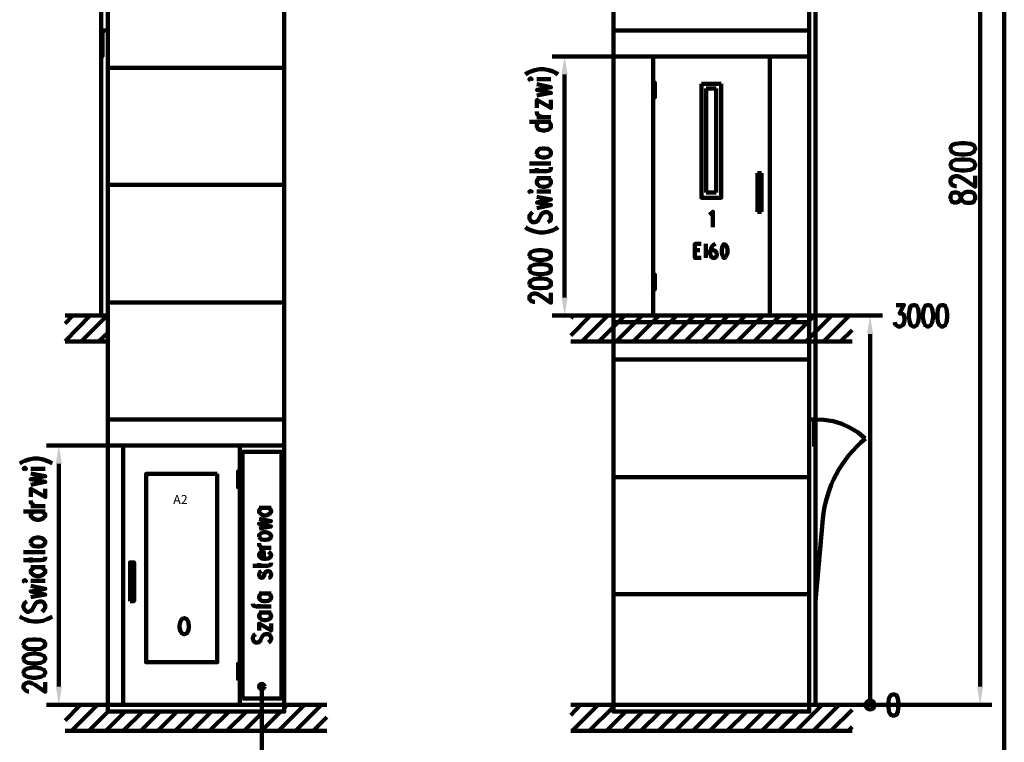
# Model space of a CAD drawing. Extents: x 0 to 19740, y 0 to 13957.
# Drawn here: x 11919 to 19506, y 3189 to 8759 of the extents above; entities that cross this region are included whole.
import ezdxf

# ---------------------------------------------------------------- set-up
doc = ezdxf.new("R2010")
doc.units = 0
doc.header["$MEASUREMENT"] = 0
for name, color, linetype in [('app_skap', 7, 'Continuous'), ('cibes_dimen', 7, 'Continuous'), ('cibes_grov', 7, 'Continuous'), ('cibes_karm', 7, 'Continuous'), ('cibes_text', 7, 'Continuous'), ('door_front', 7, 'Continuous'), ('door_side', 7, 'Continuous'), ('GROV', 7, 'Continuous'), ('note', 7, 'Continuous'), ('plates', 7, 'Continuous'), ('RAMSTA-RMEK0', 7, 'Continuous')]:
    doc.layers.add(name, color=color, linetype=linetype)

msp = doc.modelspace()

# ---------------------------------------------------------------- hatches: boundary and pattern name
at = {"layer": 'cibes_dimen', "linetype": 'Continuous', "lineweight": 211}
for points in [[(16093.9, 8336.9), (16117.6, 8476), (16141.4, 8336.9)], [(16093.9, 6617.3), (16117.6, 6478.2), (16141.4, 6617.3)], [(18447.7, 6335.8), (18471.5, 6478.2), (18495.2, 6335.8)], [(12196.7, 5335.2), (12220.5, 5477.7), (12244.2, 5335.2)], [(12196.7, 3619), (12220.5, 3476.5), (12244.2, 3619)], [(19295.7, 3619), (19319.4, 3476.5), (19343.2, 3619)]]:
    msp.add_hatch(color=0, dxfattribs=at).paths.add_polyline_path(points)

# ---------------------------------------------------------------- linework, layer by layer
at = {"color": 0, "linetype": 'Continuous', "lineweight": 211}
for points in [[(17233.5, 7255), (17243.7, 7261.7), (17260.6, 7278.7), (17260.6, 7160)], [(13180.4, 4144.7), (13166.8, 4137.9), (13156.6, 4121), (13149.8, 4090.5), (13149.8, 4073.5), (13156.6, 4046.4), (13166.8, 4029.4), (13180.4, 4022.6), (13190.5, 4022.6), (13207.5, 4029.4), (13217.7, 4046.4), (13221.1, 4073.5), (13221.1, 4090.5), (13217.7, 4121), (13207.5, 4137.9), (13190.5, 4144.7), (13180.4, 4144.7)]]:
    msp.add_lwpolyline(points, dxfattribs=at)
at = {"layer": 'app_skap', "color": 0, "linetype": 'Continuous', "lineweight": 211}
for points in [[(13634.8, 3527.4), (13936.7, 3527.4), (13936.7, 5426.8), (13634.8, 5426.8), (13634.8, 3527.4)], [(13634.8, 3527.4), (13936.7, 3527.4), (13936.7, 5426.8), (13634.8, 5426.8), (13634.8, 3527.4)], [(13763.7, 4996.1), (13855.3, 4996.1)], [(13780.7, 4996.1), (13770.5, 4985.9), (13763.7, 4975.7), (13763.7, 4962.1), (13770.5, 4955.4), (13780.7, 4945.2), (13801, 4938.4), (13814.6, 4938.4), (13835, 4945.2), (13848.5, 4955.4), (13855.3, 4962.1), (13855.3, 4975.7), (13848.5, 4985.9), (13835, 4996.1)], [(13763.7, 4996.1), (13855.3, 4996.1)], [(13780.7, 4996.1), (13770.5, 4985.9), (13763.7, 4975.7), (13763.7, 4962.1), (13770.5, 4955.4), (13780.7, 4945.2), (13801, 4938.4), (13814.6, 4938.4), (13835, 4945.2), (13848.5, 4955.4), (13855.3, 4962.1), (13855.3, 4975.7), (13848.5, 4985.9), (13835, 4996.1)], [(13763.7, 4836.6), (13855.3, 4853.6), (13763.7, 4873.9), (13855.3, 4894.3), (13763.7, 4911.3)], [(13763.7, 4836.6), (13855.3, 4853.6), (13763.7, 4873.9), (13855.3, 4894.3), (13763.7, 4911.3)], [(13763.7, 4772.2), (13770.5, 4762), (13780.7, 4751.8), (13801, 4748.5), (13814.6, 4748.5), (13835, 4751.8), (13848.5, 4762), (13855.3, 4772.2), (13855.3, 4785.8), (13848.5, 4792.5), (13835, 4802.7), (13814.6, 4809.5), (13801, 4809.5), (13780.7, 4802.7), (13770.5, 4792.5), (13763.7, 4785.8), (13763.7, 4772.2)], [(13763.7, 4772.2), (13770.5, 4762), (13780.7, 4751.8), (13801, 4748.5), (13814.6, 4748.5), (13835, 4751.8), (13848.5, 4762), (13855.3, 4772.2), (13855.3, 4785.8), (13848.5, 4792.5), (13835, 4802.7), (13814.6, 4809.5), (13801, 4809.5), (13780.7, 4802.7), (13770.5, 4792.5), (13763.7, 4785.8), (13763.7, 4772.2)], [(13801, 4687.4), (13780.7, 4690.8), (13770.5, 4701), (13763.7, 4707.8), (13763.7, 4724.7)], [(13801, 4687.4), (13780.7, 4690.8), (13770.5, 4701), (13763.7, 4707.8), (13763.7, 4724.7)], [(13855.3, 4687.4), (13763.7, 4687.4)], [(13855.3, 4687.4), (13763.7, 4687.4)], [(13801, 4602.6), (13801, 4656.9), (13787.5, 4656.9), (13773.9, 4653.5), (13770.5, 4646.7), (13763.7, 4639.9), (13763.7, 4626.4), (13770.5, 4616.2), (13780.7, 4606), (13801, 4602.6), (13814.6, 4602.6), (13835, 4606), (13848.5, 4616.2), (13855.3, 4626.4), (13855.3, 4639.9), (13848.5, 4646.7), (13835, 4656.9)], [(13801, 4602.6), (13801, 4656.9), (13787.5, 4656.9), (13773.9, 4653.5), (13770.5, 4646.7), (13763.7, 4639.9), (13763.7, 4626.4), (13770.5, 4616.2), (13780.7, 4606), (13801, 4602.6), (13814.6, 4602.6), (13835, 4606), (13848.5, 4616.2), (13855.3, 4626.4), (13855.3, 4639.9), (13848.5, 4646.7), (13835, 4656.9)], [(13716.2, 4548.3), (13828.2, 4548.3), (13848.5, 4555.1), (13855.3, 4565.3), (13855.3, 4572.1)], [(13716.2, 4548.3), (13828.2, 4548.3), (13848.5, 4555.1), (13855.3, 4565.3), (13855.3, 4572.1)], [(13763.7, 4534.8), (13763.7, 4568.7)], [(13763.7, 4534.8), (13763.7, 4568.7)], [(13780.7, 4507.6), (13770.5, 4504.2), (13763.7, 4487.3), (13763.7, 4473.7), (13770.5, 4460.2), (13780.7, 4456.8), (13794.3, 4460.2), (13801, 4470.3), (13807.8, 4494.1), (13814.6, 4504.2), (13828.2, 4507.6), (13835, 4507.6), (13848.5, 4504.2), (13855.3, 4487.3), (13855.3, 4473.7), (13848.5, 4460.2), (13835, 4456.8)], [(13780.7, 4507.6), (13770.5, 4504.2), (13763.7, 4487.3), (13763.7, 4473.7), (13770.5, 4460.2), (13780.7, 4456.8), (13794.3, 4460.2), (13801, 4470.3), (13807.8, 4494.1), (13814.6, 4504.2), (13828.2, 4507.6), (13835, 4507.6), (13848.5, 4504.2), (13855.3, 4487.3), (13855.3, 4473.7), (13848.5, 4460.2), (13835, 4456.8)], [(13763.7, 4334.7), (13855.3, 4334.7)], [(13780.7, 4334.7), (13770.5, 4324.5), (13763.7, 4314.3), (13763.7, 4300.7), (13770.5, 4290.6), (13780.7, 4280.4), (13801, 4277), (13814.6, 4277), (13835, 4280.4), (13848.5, 4290.6), (13855.3, 4300.7), (13855.3, 4314.3), (13848.5, 4324.5), (13835, 4334.7)], [(13763.7, 4334.7), (13855.3, 4334.7)], [(13780.7, 4334.7), (13770.5, 4324.5), (13763.7, 4314.3), (13763.7, 4300.7), (13770.5, 4290.6), (13780.7, 4280.4), (13801, 4277), (13814.6, 4277), (13835, 4280.4), (13848.5, 4290.6), (13855.3, 4300.7), (13855.3, 4314.3), (13848.5, 4324.5), (13835, 4334.7)], [(13716.2, 4256.6), (13716.2, 4249.9), (13723, 4239.7), (13743.4, 4236.3), (13855.3, 4236.3)], [(13716.2, 4256.6), (13716.2, 4249.9), (13723, 4239.7), (13743.4, 4236.3), (13855.3, 4236.3)], [(13763.7, 4219.3), (13763.7, 4253.3)], [(13763.7, 4219.3), (13763.7, 4253.3)], [(13763.7, 4188.8), (13855.3, 4188.8)], [(13780.7, 4188.8), (13770.5, 4178.6), (13763.7, 4168.5), (13763.7, 4154.9), (13770.5, 4144.7), (13780.7, 4134.5), (13801, 4131.2), (13814.6, 4131.2), (13835, 4134.5), (13848.5, 4144.7), (13855.3, 4154.9), (13855.3, 4168.5), (13848.5, 4178.6), (13835, 4188.8)], [(13763.7, 4188.8), (13855.3, 4188.8)], [(13780.7, 4188.8), (13770.5, 4178.6), (13763.7, 4168.5), (13763.7, 4154.9), (13770.5, 4144.7), (13780.7, 4134.5), (13801, 4131.2), (13814.6, 4131.2), (13835, 4134.5), (13848.5, 4144.7), (13855.3, 4154.9), (13855.3, 4168.5), (13848.5, 4178.6), (13835, 4188.8)], [(13763.7, 4049.8), (13763.7, 4104), (13855.3, 4049.8), (13855.3, 4104)], [(13763.7, 4049.8), (13763.7, 4104), (13855.3, 4049.8), (13855.3, 4104)], [(13736.6, 4022.6), (13723, 4012.4), (13716.2, 3998.9), (13716.2, 3981.9), (13723, 3968.4), (13736.6, 3958.2), (13750.2, 3958.2), (13763.7, 3961.6), (13770.5, 3968.4), (13773.9, 3975.1), (13787.5, 4005.7), (13794.3, 4012.4), (13801, 4019.2), (13814.6, 4022.6), (13835, 4022.6), (13848.5, 4012.4), (13855.3, 3998.9), (13855.3, 3981.9), (13848.5, 3968.4), (13835, 3958.2)], [(13736.6, 4022.6), (13723, 4012.4), (13716.2, 3998.9), (13716.2, 3981.9), (13723, 3968.4), (13736.6, 3958.2), (13750.2, 3958.2), (13763.7, 3961.6), (13770.5, 3968.4), (13773.9, 3975.1), (13787.5, 4005.7), (13794.3, 4012.4), (13801, 4019.2), (13814.6, 4022.6), (13835, 4022.6), (13848.5, 4012.4), (13855.3, 3998.9), (13855.3, 3981.9), (13848.5, 3968.4), (13835, 3958.2)]]:
    msp.add_lwpolyline(points, dxfattribs=at)
at = {"layer": 'cibes_dimen', "color": 0, "linetype": 'Continuous', "lineweight": 211}
for points in [[(12546.1, 8476), (12546.1, 12410.4)], [(18050.9, 5477.7), (18050.9, 12410.4)], [(19319.4, 3619), (19319.4, 11535.4)], [(16494.1, 8476), (16022.6, 8476)], [(15815.7, 8336.9), (15832.7, 8350.5), (15856.4, 8360.7), (15887, 8370.8), (15924.3, 8377.6), (15958.2, 8377.6), (15995.5, 8370.8), (16029.4, 8360.7), (16049.8, 8350.5), (16066.7, 8336.9)], [(15856.4, 8292.8), (15863.2, 8299.6), (15856.4, 8306.4), (15846.3, 8299.6), (15856.4, 8292.8)], [(15903.9, 8299.6), (16012.5, 8299.6)], [(16117.6, 6617.3), (16117.6, 8336.9)], [(15903.9, 8174.1), (16012.5, 8194.5), (15903.9, 8218.2), (16012.5, 8238.6), (15903.9, 8262.3)], [(15903.9, 8079.2), (15903.9, 8140.2), (16012.5, 8079.2), (16012.5, 8140.2)], [(15948, 8007.9), (15924.3, 8014.7), (15910.7, 8024.9), (15903.9, 8035.1), (15903.9, 8052)], [(15846.3, 7970.6), (16012.5, 7970.6)], [(16012.5, 8007.9), (15903.9, 8007.9)], [(15924.3, 7970.6), (15910.7, 7960.4), (15903.9, 7950.3), (15903.9, 7933.3), (15910.7, 7919.7), (15924.3, 7909.6), (15948, 7906.2), (15965, 7906.2), (15988.7, 7909.6), (16005.7, 7919.7), (16012.5, 7933.3), (16012.5, 7950.3), (16005.7, 7960.4), (15988.7, 7970.6)], [(15903.9, 7723), (15910.7, 7712.8), (15924.3, 7702.7), (15948, 7695.9), (15965, 7695.9), (15988.7, 7702.7), (16005.7, 7712.8), (16012.5, 7723), (16012.5, 7740), (16005.7, 7750.2), (15988.7, 7763.7), (15965, 7767.1), (15948, 7767.1), (15924.3, 7763.7), (15910.7, 7750.2), (15903.9, 7740), (15903.9, 7723)], [(19092.2, 7760.3), (19102.4, 7740), (19129.5, 7726.4), (19173.6, 7719.6), (19200.7, 7719.6), (19244.8, 7726.4), (19271.9, 7740), (19282.1, 7760.3), (19282.1, 7770.5), (19271.9, 7790.9), (19244.8, 7801), (19200.7, 7807.8), (19173.6, 7807.8), (19129.5, 7801), (19102.4, 7790.9), (19092.2, 7770.5), (19092.2, 7760.3)], [(19092.2, 7634.8), (19102.4, 7614.5), (19129.5, 7600.9), (19173.6, 7597.5), (19200.7, 7597.5), (19244.8, 7600.9), (19271.9, 7614.5), (19282.1, 7634.8), (19282.1, 7645), (19271.9, 7665.4), (19244.8, 7678.9), (19200.7, 7682.3), (19173.6, 7682.3), (19129.5, 7678.9), (19102.4, 7665.4), (19092.2, 7645), (19092.2, 7634.8)], [(16012.5, 7651.8), (15846.3, 7651.8)], [(15846.3, 7590.7), (15981.9, 7590.7), (16005.7, 7597.5), (16012.5, 7607.7), (16012.5, 7621.3)], [(15903.9, 7577.2), (15903.9, 7614.5)], [(15903.9, 7536.5), (16012.5, 7536.5)], [(15924.3, 7536.5), (15910.7, 7526.3), (15903.9, 7516.1), (15903.9, 7499.2), (15910.7, 7489), (15924.3, 7475.4), (15948, 7472), (15965, 7472), (15988.7, 7475.4), (16005.7, 7489), (16012.5, 7499.2), (16012.5, 7516.1), (16005.7, 7526.3), (15988.7, 7536.5)], [(19136.3, 7475.4), (19129.5, 7475.4), (19112.5, 7482.2), (19102.4, 7489), (19092.2, 7502.6), (19092.2, 7526.3), (19102.4, 7539.9), (19112.5, 7546.6), (19129.5, 7553.4), (19146.4, 7553.4), (19163.4, 7546.6), (19190.5, 7533.1), (19282.1, 7472), (19282.1, 7556.8)], [(15856.4, 7427.9), (15863.2, 7434.7), (15856.4, 7438.1), (15846.3, 7434.7), (15856.4, 7427.9)], [(15903.9, 7434.7), (16012.5, 7434.7)], [(15903.9, 7305.8), (16012.5, 7329.6), (15903.9, 7349.9), (16012.5, 7373.7), (15903.9, 7394)], [(19092.2, 7377.1), (19102.4, 7356.7), (19119.3, 7349.9), (19136.3, 7349.9), (19156.6, 7356.7), (19163.4, 7370.3), (19173.6, 7394), (19183.8, 7414.4), (19200.7, 7427.9), (19217.7, 7431.3), (19244.8, 7431.3), (19261.8, 7427.9), (19271.9, 7421.2), (19282.1, 7400.8), (19282.1, 7377.1), (19271.9, 7356.7), (19261.8, 7349.9), (19244.8, 7346.5), (19217.7, 7346.5), (19200.7, 7349.9), (19183.8, 7363.5), (19173.6, 7383.8), (19163.4, 7407.6), (19156.6, 7421.2), (19136.3, 7427.9), (19119.3, 7427.9), (19102.4, 7421.2), (19092.2, 7400.8), (19092.2, 7377.1)], [(15870, 7275.3), (15856.4, 7261.7), (15846.3, 7248.2), (15846.3, 7224.4), (15856.4, 7207.5), (15870, 7197.3), (15887, 7197.3), (15903.9, 7204.1), (15910.7, 7207.5), (15917.5, 7217.6), (15934.5, 7251.6), (15941.2, 7261.7), (15948, 7268.5), (15965, 7275.3), (15988.7, 7275.3), (16005.7, 7261.7), (16012.5, 7248.2), (16012.5, 7224.4), (16005.7, 7207.5), (15988.7, 7197.3)], [(15815.7, 7160), (15832.7, 7146.4), (15856.4, 7136.2), (15887, 7126.1), (15924.3, 7119.3), (15958.2, 7119.3), (15995.5, 7126.1), (16029.4, 7136.2), (16049.8, 7146.4), (16066.7, 7160)], [(15846.3, 6939.5), (15856.4, 6922.6), (15880.2, 6912.4), (15917.5, 6905.6), (15941.2, 6905.6), (15981.9, 6912.4), (16005.7, 6922.6), (16012.5, 6939.5), (16012.5, 6949.7), (16005.7, 6966.7), (15981.9, 6976.8), (15941.2, 6983.6), (15917.5, 6983.6), (15880.2, 6976.8), (15856.4, 6966.7), (15846.3, 6949.7), (15846.3, 6939.5)], [(15846.3, 6831), (15856.4, 6814), (15880.2, 6803.9), (15917.5, 6797.1), (15941.2, 6797.1), (15981.9, 6803.9), (16005.7, 6814), (16012.5, 6831), (16012.5, 6841.2), (16005.7, 6858.1), (15981.9, 6868.3), (15941.2, 6875.1), (15917.5, 6875.1), (15880.2, 6868.3), (15856.4, 6858.1), (15846.3, 6841.2), (15846.3, 6831)], [(15846.3, 6719.1), (15856.4, 6705.5), (15880.2, 6691.9), (15917.5, 6688.5), (15941.2, 6688.5), (15981.9, 6691.9), (16005.7, 6705.5), (16012.5, 6719.1), (16012.5, 6732.6), (16005.7, 6746.2), (15981.9, 6759.8), (15941.2, 6763.2), (15917.5, 6763.2), (15880.2, 6759.8), (15856.4, 6746.2), (15846.3, 6732.6), (15846.3, 6719.1)], [(15887, 6583.4), (15880.2, 6583.4), (15863.2, 6590.2), (15856.4, 6593.6), (15846.3, 6603.7), (15846.3, 6627.5), (15856.4, 6637.7), (15863.2, 6644.4), (15880.2, 6647.8), (15893.8, 6647.8), (15910.7, 6644.4), (15934.5, 6630.9), (16012.5, 6576.6), (16012.5, 6654.6)], [(18671.6, 6559.6), (18732.6, 6559.6), (18698.7, 6495.2), (18715.7, 6495.2), (18725.9, 6488.4), (18732.6, 6481.6), (18736, 6457.9), (18736, 6440.9), (18732.6, 6417.2), (18722.5, 6403.6), (18705.5, 6393.5), (18688.6, 6393.5), (18671.6, 6403.6), (18664.8, 6410.4), (18661.4, 6427.4)], [(18803.9, 6559.6), (18786.9, 6552.9), (18776.7, 6529.1), (18770, 6488.4), (18770, 6464.7), (18776.7, 6427.4), (18786.9, 6403.6), (18803.9, 6393.5), (18814.1, 6393.5), (18831, 6403.6), (18841.2, 6427.4), (18848, 6464.7), (18848, 6488.4), (18841.2, 6529.1), (18831, 6552.9), (18814.1, 6559.6), (18803.9, 6559.6)], [(18912.4, 6559.6), (18895.5, 6552.9), (18885.3, 6529.1), (18878.5, 6488.4), (18878.5, 6464.7), (18885.3, 6427.4), (18895.5, 6403.6), (18912.4, 6393.5), (18922.6, 6393.5), (18939.5, 6403.6), (18949.7, 6427.4), (18956.5, 6464.7), (18956.5, 6488.4), (18949.7, 6529.1), (18939.5, 6552.9), (18922.6, 6559.6), (18912.4, 6559.6)], [(19020.9, 6559.6), (19007.4, 6552.9), (18993.8, 6529.1), (18990.4, 6488.4), (18990.4, 6464.7), (18993.8, 6427.4), (19007.4, 6403.6), (19020.9, 6393.5), (19034.5, 6393.5), (19051.5, 6403.6), (19061.6, 6427.4), (19065, 6464.7), (19065, 6488.4), (19061.6, 6529.1), (19051.5, 6552.9), (19034.5, 6559.6), (19020.9, 6559.6)], [(16494.1, 6478.2), (16022.6, 6478.2)], [(16494.1, 6478.2), (18566.5, 6478.2)], [(18471.5, 3476.5), (18471.5, 6335.8)], [(12597, 5477.7), (12125.5, 5477.7)], [(11918.6, 5338.6), (11935.6, 5348.8), (11959.3, 5359), (11989.8, 5369.1), (12027.2, 5375.9), (12061.1, 5375.9), (12098.4, 5369.1), (12128.9, 5359), (12152.6, 5348.8), (12169.6, 5338.6)], [(12220.5, 3619), (12220.5, 5335.2)], [(11959.3, 5294.5), (11966.1, 5297.9), (11959.3, 5304.7), (11949.1, 5297.9), (11959.3, 5294.5)], [(12003.4, 5297.9), (12115.3, 5297.9)], [(12003.4, 5172.4), (12115.3, 5196.2), (12003.4, 5216.5), (12115.3, 5240.3), (12003.4, 5260.6)], [(12003.4, 5080.8), (12003.4, 5141.9), (12115.3, 5080.8), (12115.3, 5141.9)], [(12050.9, 5009.6), (12027.2, 5013), (12013.6, 5026.6), (12003.4, 5036.8), (12003.4, 5053.7)], [(12115.3, 5009.6), (12003.4, 5009.6)], [(11949.1, 4968.9), (12115.3, 4968.9)], [(12027.2, 4968.9), (12013.6, 4958.7), (12003.4, 4948.6), (12003.4, 4931.6), (12013.6, 4921.4), (12027.2, 4911.3), (12050.9, 4904.5), (12067.9, 4904.5), (12091.6, 4911.3), (12105.2, 4921.4), (12115.3, 4931.6), (12115.3, 4948.6), (12105.2, 4958.7), (12091.6, 4968.9)], [(12003.4, 4724.7), (12013.6, 4711.1), (12027.2, 4701), (12050.9, 4697.6), (12067.9, 4697.6), (12091.6, 4701), (12105.2, 4711.1), (12115.3, 4724.7), (12115.3, 4741.7), (12105.2, 4751.8), (12091.6, 4762), (12067.9, 4768.8), (12050.9, 4768.8), (12027.2, 4762), (12013.6, 4751.8), (12003.4, 4741.7), (12003.4, 4724.7)], [(12115.3, 4653.5), (11949.1, 4653.5)], [(11949.1, 4592.4), (12081.4, 4592.4), (12105.2, 4595.8), (12115.3, 4609.4), (12115.3, 4619.6)], [(12003.4, 4575.5), (12003.4, 4612.8)], [(12003.4, 4538.2), (12115.3, 4538.2)], [(12027.2, 4538.2), (12013.6, 4524.6), (12003.4, 4514.4), (12003.4, 4497.5), (12013.6, 4487.3), (12027.2, 4477.1), (12050.9, 4470.3), (12067.9, 4470.3), (12091.6, 4477.1), (12105.2, 4487.3), (12115.3, 4497.5), (12115.3, 4514.4), (12105.2, 4524.6), (12091.6, 4538.2)], [(11959.3, 4426.2), (11966.1, 4433), (11959.3, 4439.8), (11949.1, 4433), (11959.3, 4426.2)], [(12003.4, 4433), (12115.3, 4433)], [(12003.4, 4307.5), (12115.3, 4327.9), (12003.4, 4351.6), (12115.3, 4372), (12003.4, 4395.7)], [(11972.9, 4273.6), (11959.3, 4263.4), (11949.1, 4246.5), (11949.1, 4226.1), (11959.3, 4209.2), (11972.9, 4195.6), (11989.8, 4195.6), (12003.4, 4202.4), (12013.6, 4209.2), (12020.4, 4219.3), (12037.3, 4253.3), (12044.1, 4263.4), (12050.9, 4266.8), (12067.9, 4273.6), (12091.6, 4273.6), (12105.2, 4263.4), (12115.3, 4246.5), (12115.3, 4226.1), (12105.2, 4209.2), (12091.6, 4195.6)], [(11918.6, 4158.3), (11935.6, 4148.1), (11959.3, 4137.9), (11989.8, 4124.4), (12027.2, 4121), (12061.1, 4121), (12098.4, 4124.4), (12128.9, 4137.9), (12152.6, 4148.1), (12169.6, 4158.3)], [(11949.1, 3937.8), (11959.3, 3924.3), (11979.7, 3910.7), (12020.4, 3907.3), (12044.1, 3907.3), (12081.4, 3910.7), (12105.2, 3924.3), (12115.3, 3937.8), (12115.3, 3951.4), (12105.2, 3968.4), (12081.4, 3978.5), (12044.1, 3981.9), (12020.4, 3981.9), (11979.7, 3978.5), (11959.3, 3968.4), (11949.1, 3951.4), (11949.1, 3937.8)], [(11949.1, 3829.3), (11959.3, 3812.3), (11979.7, 3802.2), (12020.4, 3795.4), (12044.1, 3795.4), (12081.4, 3802.2), (12105.2, 3812.3), (12115.3, 3829.3), (12115.3, 3839.5), (12105.2, 3856.4), (12081.4, 3866.6), (12044.1, 3873.4), (12020.4, 3873.4), (11979.7, 3866.6), (11959.3, 3856.4), (11949.1, 3839.5), (11949.1, 3829.3)], [(11949.1, 3720.8), (11959.3, 3703.8), (11979.7, 3693.6), (12020.4, 3686.8), (12044.1, 3686.8), (12081.4, 3693.6), (12105.2, 3703.8), (12115.3, 3720.8), (12115.3, 3730.9), (12105.2, 3747.9), (12081.4, 3758.1), (12044.1, 3764.8), (12020.4, 3764.8), (11979.7, 3758.1), (11959.3, 3747.9), (11949.1, 3730.9), (11949.1, 3720.8)], [(11989.8, 3581.7), (11979.7, 3581.7), (11966.1, 3588.5), (11959.3, 3595.3), (11949.1, 3605.4), (11949.1, 3625.8), (11959.3, 3639.4), (11966.1, 3642.7), (11979.7, 3649.5), (11996.6, 3649.5), (12013.6, 3642.7), (12037.3, 3632.6), (12115.3, 3578.3), (12115.3, 3652.9)], [(18647.9, 3557.9), (18630.9, 3551.2), (18617.3, 3527.4), (18613.9, 3490.1), (18613.9, 3466.4), (18617.3, 3425.7), (18630.9, 3401.9), (18647.9, 3395.1), (18658, 3395.1), (18675, 3401.9), (18685.2, 3425.7), (18691.9, 3466.4), (18691.9, 3490.1), (18685.2, 3527.4), (18675, 3551.2), (18658, 3557.9), (18647.9, 3557.9)], [(12597, 3476.5), (12125.5, 3476.5)], [(18003.4, 3476.5), (19411, 3476.5)], [(18003.4, 3476.5), (18566.5, 3476.5)]]:
    msp.add_lwpolyline(points, dxfattribs=at)
msp.add_circle((18471.5, 3476.5), 33.9, dxfattribs=at)
at = {"layer": 'cibes_grov', "color": 0, "linetype": 'Continuous', "lineweight": 211}
for points in [[(13957.1, 3476.5), (13957.1, 3425.7), (12597, 3425.7), (12597, 3476.5), (13957.1, 3476.5), (13957.1, 11677.8), (12597, 11677.8), (12597, 3476.5), (13957.1, 3476.5)], [(18003.4, 3476.5), (18003.4, 3425.7), (16494.1, 3425.7), (16494.1, 3476.5), (18003.4, 3476.5), (18003.4, 11677.8), (16494.1, 11677.8), (16494.1, 3476.5), (18003.4, 3476.5)]]:
    msp.add_lwpolyline(points, dxfattribs=at)
at = {"layer": 'cibes_karm', "color": 0, "linetype": 'Continuous', "lineweight": 211}
for points in [[(16494.1, 6427.4), (18003.4, 6427.4), (18003.4, 6478.2), (16494.1, 6478.2), (17698.2, 6478.2), (17698.2, 8476), (18003.4, 8476), (18003.4, 8676.1), (16494.1, 8676.1), (16494.1, 8476), (17698.2, 8476), (16799.4, 8476), (16799.4, 6478.2)], [(12597, 3425.7), (13957.1, 3425.7), (13957.1, 3476.5), (12597, 3476.5), (13614.5, 3476.5), (13614.5, 5477.7), (13957.1, 5477.7), (13957.1, 5677.8), (12597, 5677.8), (12597, 5477.7), (13614.5, 5477.7), (12715.7, 5477.7), (12715.7, 3476.5)]]:
    msp.add_lwpolyline(points, dxfattribs=at)
at = {"layer": 'cibes_text', "color": 0, "linetype": 'Continuous', "lineweight": 211}
for points in [[(16165.1, 6478.2), (18332.4, 6478.2)], [(16165.1, 6457.9), (16182.1, 6478.2)], [(16165.1, 6325.6), (16317.7, 6478.2)], [(16249.9, 6278.1), (16450, 6478.2)], [(16382.2, 6278.1), (16582.3, 6478.2)], [(16514.4, 6278.1), (16714.6, 6478.2)], [(16646.7, 6278.1), (16846.8, 6478.2)], [(16782.4, 6278.1), (16982.5, 6478.2)], [(16914.7, 6278.1), (17114.8, 6478.2)], [(17046.9, 6278.1), (17247.1, 6478.2)], [(17179.2, 6278.1), (17379.3, 6478.2)], [(17311.5, 6278.1), (17511.6, 6478.2)], [(17447.2, 6278.1), (17647.3, 6478.2)], [(17579.5, 6278.1), (17779.6, 6478.2)], [(17711.7, 6278.1), (17911.8, 6478.2)], [(17844, 6278.1), (18044.1, 6478.2)], [(17976.3, 6278.1), (18176.4, 6478.2)], [(18112, 6278.1), (18312.1, 6478.2)], [(18244.2, 6278.1), (18332.4, 6366.3)], [(18332.4, 6278.1), (16165.1, 6278.1)], [(14286.1, 3476.5), (13957.1, 3476.5), (13957.1, 3425.7), (12597, 3425.7), (12597, 3476.5), (12268, 3476.5)], [(12268, 3357.8), (12386.7, 3476.5)], [(12318.8, 3276.4), (12519, 3476.5)], [(12451.1, 3276.4), (12600.4, 3425.7)], [(12583.4, 3276.4), (12732.6, 3425.7)], [(12715.7, 3276.4), (12868.3, 3425.7)], [(12851.4, 3276.4), (13000.6, 3425.7)], [(12983.6, 3276.4), (13132.9, 3425.7)], [(13115.9, 3276.4), (13265.1, 3425.7)], [(13248.2, 3276.4), (13397.4, 3425.7)], [(13380.5, 3276.4), (13533.1, 3425.7)], [(13516.1, 3276.4), (13665.4, 3425.7)], [(13648.4, 3276.4), (13797.6, 3425.7)], [(13780.7, 3276.4), (13929.9, 3425.7)], [(13913, 3276.4), (14113.1, 3476.5)], [(13957.1, 3452.8), (13980.8, 3476.5)], [(14045.2, 3276.4), (14245.4, 3476.5)], [(18332.4, 3476.5), (18003.4, 3476.5), (18003.4, 3425.7), (16494.1, 3425.7), (16494.1, 3476.5), (16165.1, 3476.5)], [(16165.1, 3398.5), (16239.7, 3476.5)], [(16175.3, 3276.4), (16375.4, 3476.5)], [(16307.5, 3276.4), (16494.1, 3463)], [(16439.8, 3276.4), (16589.1, 3425.7)], [(16572.1, 3276.4), (16721.3, 3425.7)], [(16704.4, 3276.4), (16857, 3425.7)], [(16840.1, 3276.4), (16989.3, 3425.7)], [(16972.3, 3276.4), (17121.6, 3425.7)], [(17104.6, 3276.4), (17253.8, 3425.7)], [(17236.9, 3276.4), (17386.1, 3425.7)], [(17369.2, 3276.4), (17521.8, 3425.7)], [(17504.8, 3276.4), (17654.1, 3425.7)], [(17637.1, 3276.4), (17786.4, 3425.7)], [(17769.4, 3276.4), (17918.6, 3425.7)], [(17901.7, 3276.4), (18101.8, 3476.5)], [(18033.9, 3276.4), (18234.1, 3476.5)], [(18169.6, 3276.4), (18332.4, 3439.2)], [(14180.9, 3276.4), (14286.1, 3381.6)], [(12268, 3276.4), (14286.1, 3276.4)], [(16165.1, 3276.4), (18332.4, 3276.4)], [(18301.9, 3276.4), (18332.4, 3307)]]:
    msp.add_lwpolyline(points, dxfattribs=at)
at = {"layer": 'door_front', "color": 0, "linetype": 'Continuous', "lineweight": 211}
for points in [[(16799.4, 8157.2), (16812.9, 8157.2), (16812.9, 8275.9), (16799.4, 8275.9), (16799.4, 8157.2)], [(17325.1, 8265.7), (17325.1, 7387.2), (17172.4, 7387.2), (17172.4, 8265.7)], [(17172.4, 8265.7), (17325.1, 8265.7)], [(17209.8, 7427.9), (17209.8, 8228.4)], [(17209.8, 8228.4), (17284.4, 8228.4)], [(17284.4, 8228.4), (17284.4, 7427.9)], [(17603.2, 7577.2), (17603.2, 7278.7)], [(17603.2, 7577.2), (17633.7, 7577.2)], [(17633.7, 7577.2), (17633.7, 7278.7)], [(17209.8, 7427.9), (17284.4, 7427.9)], [(17603.2, 7278.7), (17633.7, 7278.7)], [(17169.1, 6922.6), (17121.6, 6922.6), (17121.6, 7031.1), (17169.1, 7031.1)], [(17158.9, 6983.6), (17121.6, 6983.6)], [(17206.4, 6922.6), (17206.4, 7031.1)], [(17240.3, 6983.6), (17240.3, 6946.3)], [(17267.4, 6983.6), (17240.3, 6983.6)], [(17291.2, 6946.3), (17291.2, 6956.5)], [(16799.4, 6797.1), (16812.9, 6797.1), (16812.9, 6678.4), (16799.4, 6678.4), (16799.4, 6797.1)], [(13614.5, 5155.5), (13600.9, 5155.5), (13600.9, 5277.6), (13614.5, 5277.6), (13614.5, 5155.5)], [(12769.9, 4277), (12800.5, 4277), (12800.5, 4575.5), (12769.9, 4575.5), (12769.9, 4277)], [(13614.5, 3795.4), (13600.9, 3795.4), (13600.9, 3676.7), (13614.5, 3676.7), (13614.5, 3795.4)]]:
    msp.add_lwpolyline(points, dxfattribs=at)
for centre, radius, start, end in [((17297.9, 6980.2), 54.3, 109.81934, 176.45142), ((17426.8, 6976.8), 98.4, 151.72119, 208.28979), ((17348.8, 7014.1), 13.6, 36.51306, 143.48694), ((17274.2, 6976.8), 98.4, 331.72119, 28.28979), ((17267.4, 6946.3), 23.7, 180.00549, 0), ((17267.4, 6959.9), 20.4, 352.23816, 97.76733), ((17348.8, 6936.1), 13.6, 216.51306, 323.48694)]:
    msp.add_arc(centre, radius, start, end, dxfattribs=at)
at = {"layer": 'door_side', "color": 0, "linetype": 'Continuous', "lineweight": 211}
for points in [[(12268, 6278.1), (12597, 6278.1), (12597, 6478.2), (12495.2, 6478.2), (12546.1, 6478.2), (12546.1, 8476), (12556.3, 8476), (12556.3, 8676.1), (12597, 8676.1), (12597, 6478.2), (12268, 6478.2)], [(12268, 6417.2), (12329, 6478.2)], [(12268, 6281.5), (12461.3, 6478.2)], [(12393.5, 6278.1), (12593.6, 6478.2)], [(12525.7, 6278.1), (12597, 6346)], [(18003.4, 3476.5), (18101.8, 3476.5), (18050.9, 3476.5), (18050.9, 5477.7), (18040.7, 5477.7), (18040.7, 5677.8), (18003.4, 5677.8), (18003.4, 3476.5)], [(18434.2, 5531.9), (18379.9, 5576), (18318.9, 5613.4), (18254.4, 5643.9), (18186.6, 5664.2), (18115.4, 5674.4), (18044.1, 5677.8)], [(18108.6, 4911.3), (18050.9, 4277)]]:
    msp.add_lwpolyline(points, dxfattribs=at)
msp.add_arc((19004, 4833.2), 898.8, 129.19373, 175.00122, dxfattribs=at)
at = {"layer": 'GROV', "color": 0, "linetype": 'Continuous', "lineweight": 211}
msp.add_lwpolyline([(13441.5, 5257.2), (12892.1, 5257.2), (12892.1, 3805.5), (13441.5, 3805.5), (13441.5, 5257.2)], dxfattribs=at)
at = {"layer": 'note', "color": 0, "linetype": 'Continuous', "lineweight": 211}
msp.add_lwpolyline([(13784.1, 3619), (13784.1, 2438.7), (19037.9, 2438.7), (19037.9, 2767.7), (13784.1, 2767.7)], dxfattribs=at)
msp.add_circle((13784.1, 3619), 20.4, dxfattribs=at)
at = {"layer": 'plates', "color": 0, "linetype": 'Continuous', "lineweight": 211}
for points in [[(13957.1, 8387.8), (12597, 8387.8)], [(13957.1, 7485.6), (12597, 7485.6)], [(13957.1, 6580), (12597, 6580)], [(18003.4, 6139.1), (16494.1, 6139.1)], [(18003.4, 5233.5), (16494.1, 5233.5)], [(18003.4, 4331.3), (16494.1, 4331.3)]]:
    msp.add_lwpolyline(points, dxfattribs=at)
at = {"layer": 'RAMSTA-RMEK0', "color": 0, "linetype": 'Continuous', "lineweight": 211}
msp.add_lwpolyline([(19506, 234), (19506, 13723)], dxfattribs=at)

# ---------------------------------------------------------------- texts
at = {"layer": 'cibes_dimen', "insert": (13101.8, 5095.3), "char_height": 70, "width": 226.831, "attachment_point": 1}
msp.add_mtext('A2', dxfattribs=at)

doc.saveas('drawing.dxf')
